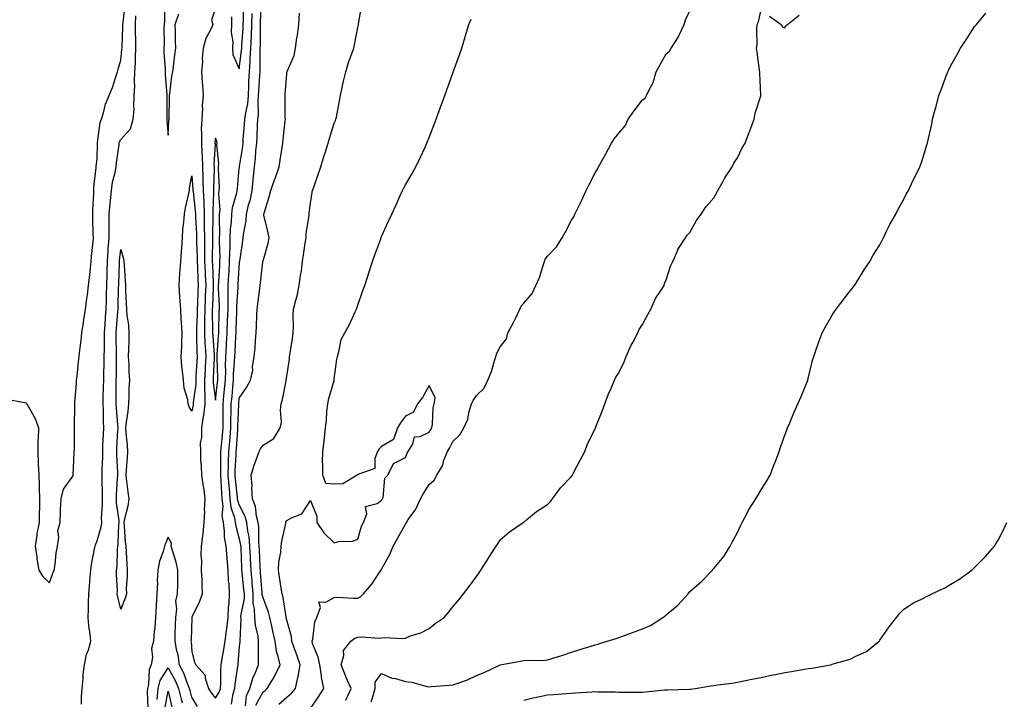
# Model space of a CAD drawing. Units: inches. Extents: x 870803 to 873443, y 7221338 to 7223978.
# Drawn here: x 872565 to 872981, y 7222267 to 7222554 of the extents above; entities that cross this region are included whole.
import ezdxf

# ---------------------------------------------------------------- set-up
doc = ezdxf.new("R2010")
doc.units = ezdxf.units.IN
doc.header["$MEASUREMENT"] = 0
doc.layers.add('Contour_87087221', color=7, linetype='Continuous', true_color=0x5ea19e)

msp = doc.modelspace()

# ---------------------------------------------------------------- linework, layer by layer
at = {"layer": 'Contour_87087221'}
for points in [[(872560.07, 7222393.95, 3325), (872567.44, 7222392.53, 3325), (872568.05, 7222392.45, 3325), (872568.32, 7222392.19, 3325), (872568.53, 7222391.92, 3325), (872569.02, 7222390.94, 3325), (872571.98, 7222385.85, 3325), (872573.4, 7222381.92, 3325), (872573.26, 7222377.13, 3325), (872573.17, 7222376.8, 3325), (872573.05, 7222371.92, 3325), (872573.29, 7222367.15, 3325), (872573.28, 7222366.69, 3325), (872573.48, 7222361.92, 3325), (872573.68, 7222357.55, 3325), (872573.66, 7222356.31, 3325), (872573.85, 7222351.92, 3325), (872573.74, 7222347.6, 3325), (872573.71, 7222346.26, 3325), (872573.61, 7222341.92, 3325), (872572.74, 7222337.23, 3325), (872572.67, 7222336.53, 3325), (872571.92, 7222331.92, 3325), (872572.62, 7222327.35, 3325), (872572.7, 7222326.57, 3325), (872573.47, 7222321.92, 3325), (872575.28, 7222319.15, 3325), (872578.05, 7222316.55, 3325), (872579.44, 7222320.53, 3325), (872579.95, 7222321.92, 3325), (872580.36, 7222324.22, 3325), (872580.85, 7222329.13, 3325), (872581.45, 7222331.92, 3325), (872581.95, 7222335.83, 3325), (872581.54, 7222338.44, 3325), (872582.45, 7222341.92, 3325), (872582.7, 7222346.57, 3325), (872582.68, 7222347.29, 3325), (872582.95, 7222351.92, 3325), (872583.97, 7222356, 3325), (872588.05, 7222361.61, 3325), (872588.07, 7222361.9, 3325), (872588.07, 7222361.94, 3325), (872588.46, 7222371.51, 3325), (872588.49, 7222371.92, 3325), (872588.51, 7222372.39, 3325), (872588.54, 7222381.43, 3325), (872588.57, 7222381.92, 3325), (872588.58, 7222382.45, 3325), (872588.67, 7222391.3, 3325), (872588.68, 7222391.92, 3325), (872588.74, 7222392.6, 3325), (872589.35, 7222400.61, 3325), (872589.47, 7222401.92, 3325), (872589.65, 7222403.52, 3325), (872590.21, 7222409.75, 3325), (872590.46, 7222411.92, 3325), (872590.8, 7222414.67, 3325), (872591.32, 7222418.66, 3325), (872591.72, 7222421.92, 3325), (872592.38, 7222426.26, 3325), (872592.53, 7222427.45, 3325), (872593.25, 7222431.92, 3325), (872593.8, 7222436.18, 3325), (872594, 7222437.88, 3325), (872594.51, 7222441.92, 3325), (872594.87, 7222445.1, 3325), (872595.33, 7222449.21, 3325), (872595.63, 7222451.92, 3325), (872595.76, 7222454.21, 3325), (872596.41, 7222460.28, 3325), (872596.51, 7222461.92, 3325), (872596.45, 7222463.52, 3325), (872596.33, 7222470.2, 3325), (872596.27, 7222471.92, 3325), (872596.25, 7222473.72, 3325), (872596.69, 7222480.57, 3325), (872596.68, 7222481.92, 3325), (872596.68, 7222483.29, 3325), (872597.74, 7222491.61, 3325), (872597.74, 7222491.92, 3325), (872597.74, 7222492.23, 3325), (872598.05, 7222495.26, 3325), (872598.2, 7222501.76, 3325), (872598.22, 7222501.92, 3325), (872598.28, 7222502.15, 3325), (872599.42, 7222510.55, 3325), (872599.93, 7222511.92, 3325), (872600.82, 7222514.69, 3325), (872601.62, 7222518.35, 3325), (872603.16, 7222521.92, 3325), (872604.57, 7222525.4, 3325), (872605.94, 7222529.81, 3325), (872606.69, 7222531.92, 3325), (872606.96, 7222533.01, 3325), (872608.05, 7222536.84, 3325), (872608.57, 7222541.41, 3325), (872608.59, 7222541.92, 3325), (872608.59, 7222542.47, 3325), (872609, 7222550.98, 3325), (872609, 7222551.92, 3325), (872609.03, 7222552.9, 3325), (872609.9, 7222560.06, 3325)], [(872626.55, 7222560.42, 3324), (872626.47, 7222553.5, 3324), (872626.36, 7222551.92, 3324), (872626.27, 7222550.14, 3324), (872626.3, 7222543.68, 3324), (872626.2, 7222541.92, 3324), (872626.26, 7222540.12, 3324), (872626.79, 7222533.19, 3324), (872626.84, 7222531.92, 3324), (872626.82, 7222530.69, 3324), (872627.55, 7222522.43, 3324), (872627.54, 7222521.92, 3324), (872627.44, 7222521.31, 3324), (872627.56, 7222512.41, 3324), (872627.44, 7222511.92, 3324), (872627.43, 7222511.3, 3324), (872628.05, 7222505.22, 3324), (872628.38, 7222511.59, 3324), (872628.42, 7222511.92, 3324), (872628.46, 7222512.33, 3324), (872628.57, 7222521.41, 3324), (872628.62, 7222521.92, 3324), (872628.75, 7222522.62, 3324), (872629.65, 7222530.32, 3324), (872629.97, 7222531.92, 3324), (872630.26, 7222534.13, 3324), (872630.89, 7222539.09, 3324), (872631.27, 7222541.92, 3324), (872631.14, 7222545.01, 3324), (872631.17, 7222548.8, 3324), (872631.05, 7222551.92, 3324), (872632.51, 7222556.37, 3324)], [(872667.22, 7222561.1, 3323), (872666.89, 7222553.07, 3323), (872666.86, 7222551.92, 3323), (872666.82, 7222550.69, 3323), (872666.8, 7222543.17, 3323), (872666.76, 7222541.92, 3323), (872666.68, 7222540.55, 3323), (872666.76, 7222533.21, 3323), (872666.68, 7222531.92, 3323), (872666.61, 7222530.47, 3323), (872666.12, 7222523.85, 3323), (872666.03, 7222521.92, 3323), (872665.83, 7222519.71, 3323), (872665.96, 7222514.01, 3323), (872665.71, 7222511.92, 3323), (872665.57, 7222509.44, 3323), (872665.43, 7222504.54, 3323), (872665.26, 7222501.92, 3323), (872664.93, 7222498.8, 3323), (872664.71, 7222495.26, 3323), (872664.32, 7222491.92, 3323), (872663.9, 7222487.76, 3323), (872663.71, 7222486.26, 3323), (872663.3, 7222481.92, 3323), (872662.42, 7222477.55, 3323), (872661.81, 7222475.69, 3323), (872660.89, 7222471.92, 3323), (872660.78, 7222469.19, 3323), (872659.62, 7222463.5, 3323), (872659.54, 7222461.92, 3323), (872659.34, 7222460.63, 3323), (872658.09, 7222451.96, 3323), (872658.05, 7222451.71, 3323), (872657.47, 7222442.49, 3323), (872657.44, 7222441.92, 3323), (872657.44, 7222441.31, 3323), (872656.93, 7222433.03, 3323), (872656.92, 7222431.92, 3323), (872656.88, 7222430.75, 3323), (872656.61, 7222423.37, 3323), (872656.56, 7222421.92, 3323), (872656.46, 7222420.34, 3323), (872656.12, 7222413.85, 3323), (872655.99, 7222411.92, 3323), (872655.94, 7222409.81, 3323), (872655.52, 7222404.46, 3323), (872655.46, 7222401.92, 3323), (872655.18, 7222399.05, 3323), (872654.84, 7222395.14, 3323), (872654.51, 7222391.92, 3323), (872654.5, 7222388.37, 3323), (872654.39, 7222385.57, 3323), (872654.38, 7222381.92, 3323), (872654.03, 7222377.9, 3323), (872653.91, 7222376.06, 3323), (872653.53, 7222371.92, 3323), (872653.42, 7222367.29, 3323), (872653.37, 7222366.59, 3323), (872653.27, 7222361.92, 3323), (872653.6, 7222357.47, 3323), (872653.74, 7222356.22, 3323), (872654.09, 7222351.92, 3323), (872654.48, 7222348.35, 3323), (872656.02, 7222343.95, 3323), (872656.36, 7222341.92, 3323), (872656.56, 7222340.44, 3323), (872658.05, 7222335.01, 3323), (872658.58, 7222332.45, 3323), (872658.64, 7222331.92, 3323), (872658.66, 7222331.31, 3323), (872658.98, 7222322.84, 3323), (872659.02, 7222321.92, 3323), (872659.12, 7222320.85, 3323), (872659.88, 7222313.76, 3323), (872660.05, 7222311.92, 3323), (872660.08, 7222309.89, 3323), (872658.59, 7222302.47, 3323), (872658.61, 7222301.92, 3323), (872658.66, 7222301.31, 3323), (872658.25, 7222292.12, 3323), (872658.28, 7222291.92, 3323), (872658.27, 7222291.71, 3323), (872658.05, 7222289.63, 3323), (872657.47, 7222282.51, 3323), (872657.38, 7222281.92, 3323), (872657.32, 7222281.18, 3323), (872656.17, 7222273.8, 3323), (872656.04, 7222271.92, 3323), (872655.13, 7222269.01, 3323), (872654.62, 7222265.36, 3323)], [(872654.78, 7222555.18, 3325), (872654.75, 7222551.92, 3325), (872654.66, 7222548.54, 3325), (872655.31, 7222544.65, 3325), (872655.2, 7222541.92, 3325), (872655.36, 7222539.22, 3325), (872658.05, 7222533.15, 3325), (872659.04, 7222540.92, 3325), (872659.09, 7222541.92, 3325), (872659.13, 7222542.99, 3325), (872659.67, 7222550.3, 3325), (872659.73, 7222551.92, 3325), (872659.77, 7222553.64, 3325), (872659.86, 7222560.1, 3325)], [(872664.98, 7222264.99, 3321), (872668.05, 7222270.51, 3321), (872668.9, 7222271.06, 3321), (872669.85, 7222271.92, 3321), (872672.53, 7222276.39, 3321), (872672.94, 7222277.04, 3321), (872675.23, 7222281.92, 3321), (872674.48, 7222285.49, 3321), (872673.76, 7222287.62, 3321), (872673.11, 7222291.92, 3321), (872672.23, 7222296.1, 3321), (872671.72, 7222298.25, 3321), (872670.91, 7222301.92, 3321), (872670.36, 7222304.22, 3321), (872668.05, 7222310.16, 3321), (872667.72, 7222311.59, 3321), (872667.71, 7222311.92, 3321), (872667.68, 7222312.29, 3321), (872667.03, 7222320.9, 3321), (872666.94, 7222321.92, 3321), (872666.89, 7222323.07, 3321), (872666.53, 7222330.4, 3321), (872666.46, 7222331.92, 3321), (872666.28, 7222333.68, 3321), (872666.22, 7222340.08, 3321), (872666, 7222341.92, 3321), (872665.3, 7222344.67, 3321), (872664.88, 7222348.76, 3321), (872663.65, 7222351.92, 3321), (872663.36, 7222356.61, 3321), (872663.5, 7222357.37, 3321), (872663.02, 7222361.92, 3321), (872664.19, 7222365.77, 3321), (872665.62, 7222369.5, 3321), (872666.45, 7222371.92, 3321), (872666.94, 7222373.03, 3321), (872668.05, 7222374.62, 3321), (872672.66, 7222377.31, 3321), (872675.31, 7222381.92, 3321), (872675.79, 7222384.19, 3321), (872675.41, 7222389.28, 3321), (872675.76, 7222391.92, 3321), (872676.23, 7222393.74, 3321), (872677.76, 7222401.63, 3321), (872677.83, 7222401.92, 3321), (872677.84, 7222402.13, 3321), (872678.05, 7222403.64, 3321), (872679.16, 7222410.81, 3321), (872679.28, 7222411.92, 3321), (872679.46, 7222413.33, 3321), (872680.46, 7222419.52, 3321), (872680.73, 7222421.92, 3321), (872680.89, 7222424.75, 3321), (872680.69, 7222429.28, 3321), (872680.86, 7222431.92, 3321), (872681.82, 7222435.69, 3321), (872682.41, 7222437.56, 3321), (872683.35, 7222441.92, 3321), (872683.91, 7222446.06, 3321), (872684.2, 7222448.07, 3321), (872684.74, 7222451.92, 3321), (872685.15, 7222454.81, 3321), (872685.86, 7222459.73, 3321), (872686.18, 7222461.92, 3321), (872686.19, 7222463.78, 3321), (872687.45, 7222471.31, 3321), (872687.45, 7222471.92, 3321), (872687.55, 7222472.41, 3321), (872688.05, 7222476.61, 3321), (872688.79, 7222481.18, 3321), (872688.94, 7222481.92, 3321), (872689.4, 7222483.27, 3321), (872691.31, 7222488.66, 3321), (872692.37, 7222491.92, 3321), (872693.74, 7222496.24, 3321), (872694.38, 7222498.25, 3321), (872695.55, 7222501.92, 3321), (872696.08, 7222503.89, 3321), (872698.05, 7222510.34, 3321), (872698.56, 7222511.41, 3321), (872698.79, 7222511.92, 3321), (872698.97, 7222512.84, 3321), (872700.28, 7222519.69, 3321), (872700.71, 7222521.92, 3321), (872701.48, 7222525.34, 3321), (872702, 7222527.97, 3321), (872702.94, 7222531.92, 3321), (872704.14, 7222535.83, 3321), (872705.42, 7222539.28, 3321), (872706.3, 7222541.92, 3321), (872706.61, 7222543.37, 3321), (872708.05, 7222550.59, 3321), (872708.27, 7222551.71, 3321), (872708.31, 7222551.92, 3321), (872708.37, 7222552.23, 3321), (872709.75, 7222560.22, 3321)], [(872591.55, 7222265.42, 3324), (872591.57, 7222268.4, 3324), (872591.78, 7222271.92, 3324), (872592.2, 7222276.06, 3324), (872592.26, 7222277.7, 3324), (872592.74, 7222281.92, 3324), (872593.62, 7222286.35, 3324), (872594.41, 7222288.27, 3324), (872595.44, 7222291.92, 3324), (872595.17, 7222294.79, 3324), (872594.62, 7222298.48, 3324), (872594.34, 7222301.92, 3324), (872594.49, 7222305.49, 3324), (872594.42, 7222308.29, 3324), (872594.55, 7222311.92, 3324), (872594.82, 7222315.14, 3324), (872595.14, 7222319.01, 3324), (872595.38, 7222321.92, 3324), (872595.68, 7222324.28, 3324), (872597.06, 7222330.92, 3324), (872597.21, 7222331.92, 3324), (872597.36, 7222332.6, 3324), (872598.05, 7222334.17, 3324), (872599.81, 7222340.16, 3324), (872600.07, 7222341.92, 3324), (872599.99, 7222343.85, 3324), (872600.39, 7222349.58, 3324), (872600.31, 7222351.92, 3324), (872600.35, 7222354.22, 3324), (872600.19, 7222359.77, 3324), (872600.23, 7222361.92, 3324), (872600.22, 7222364.09, 3324), (872600.46, 7222369.52, 3324), (872600.45, 7222371.92, 3324), (872600.56, 7222374.44, 3324), (872600.74, 7222379.22, 3324), (872600.86, 7222381.92, 3324), (872600.74, 7222384.62, 3324), (872600.78, 7222389.19, 3324), (872600.66, 7222391.92, 3324), (872600.7, 7222394.58, 3324), (872600.84, 7222399.13, 3324), (872600.87, 7222401.92, 3324), (872600.93, 7222404.79, 3324), (872601.08, 7222408.89, 3324), (872601.13, 7222411.92, 3324), (872601.15, 7222415.01, 3324), (872601.26, 7222418.72, 3324), (872601.27, 7222421.92, 3324), (872601.5, 7222425.38, 3324), (872601.64, 7222428.33, 3324), (872601.89, 7222431.92, 3324), (872602, 7222435.87, 3324), (872602.06, 7222437.92, 3324), (872602.17, 7222441.92, 3324), (872602.29, 7222446.16, 3324), (872602.33, 7222447.64, 3324), (872602.46, 7222451.92, 3324), (872602.78, 7222456.65, 3324), (872602.8, 7222457.17, 3324), (872603.15, 7222461.92, 3324), (872603.18, 7222466.78, 3324), (872603.18, 7222467.06, 3324), (872603.21, 7222471.92, 3324), (872603.55, 7222476.41, 3324), (872603.73, 7222477.6, 3324), (872604.11, 7222481.92, 3324), (872604.57, 7222485.4, 3324), (872605.66, 7222489.54, 3324), (872606.06, 7222491.92, 3324), (872606.21, 7222493.76, 3324), (872607.34, 7222501.22, 3324), (872607.41, 7222501.92, 3324), (872607.54, 7222502.43, 3324), (872608.05, 7222503.48, 3324), (872612.14, 7222507.84, 3324), (872613.31, 7222511.92, 3324), (872613.74, 7222516.22, 3324), (872613.51, 7222517.39, 3324), (872613.78, 7222521.92, 3324), (872613.97, 7222526, 3324), (872613.89, 7222527.76, 3324), (872614.06, 7222531.92, 3324), (872614.27, 7222535.69, 3324), (872614.26, 7222538.13, 3324), (872614.46, 7222541.92, 3324), (872614.46, 7222545.51, 3324), (872614.33, 7222548.19, 3324), (872614.32, 7222551.92, 3324), (872614.45, 7222555.51, 3324)], [(872648.05, 7222558.83, 3324), (872646.3, 7222553.68, 3324), (872646.9, 7222551.92, 3324), (872646.07, 7222549.93, 3324), (872643.9, 7222546.06, 3324), (872642.84, 7222541.92, 3324), (872642.36, 7222537.6, 3324), (872642.46, 7222536.33, 3324), (872642.11, 7222531.92, 3324), (872642.44, 7222527.53, 3324), (872642.58, 7222526.45, 3324), (872642.88, 7222521.92, 3324), (872642.41, 7222517.56, 3324), (872642.52, 7222516.39, 3324), (872642.19, 7222511.92, 3324), (872642.03, 7222507.94, 3324), (872642.17, 7222506.04, 3324), (872642.04, 7222501.92, 3324), (872642.22, 7222497.76, 3324), (872642.4, 7222496.28, 3324), (872642.56, 7222491.92, 3324), (872642.68, 7222487.29, 3324), (872642.73, 7222486.61, 3324), (872642.84, 7222481.92, 3324), (872643.03, 7222476.94, 3324), (872643.04, 7222476.9, 3324), (872643.2, 7222471.92, 3324), (872643.3, 7222467.17, 3324), (872643.29, 7222466.69, 3324), (872643.38, 7222461.92, 3324), (872643.42, 7222457.29, 3324), (872643.4, 7222456.57, 3324), (872643.44, 7222451.92, 3324), (872643.64, 7222447.51, 3324), (872643.69, 7222446.28, 3324), (872643.89, 7222441.92, 3324), (872643.72, 7222437.58, 3324), (872643.66, 7222436.31, 3324), (872643.49, 7222431.92, 3324), (872643.42, 7222427.29, 3324), (872643.44, 7222426.53, 3324), (872643.36, 7222421.92, 3324), (872643.57, 7222417.45, 3324), (872643.65, 7222416.31, 3324), (872643.87, 7222411.92, 3324), (872643.64, 7222407.51, 3324), (872643.59, 7222406.37, 3324), (872643.34, 7222401.92, 3324), (872643.35, 7222397.23, 3324), (872643.45, 7222396.51, 3324), (872643.46, 7222391.92, 3324), (872642.89, 7222387.08, 3324), (872642.81, 7222386.69, 3324), (872642.15, 7222381.92, 3324), (872642.17, 7222377.8, 3324), (872641.61, 7222375.47, 3324), (872641.64, 7222371.92, 3324), (872641.73, 7222368.23, 3324), (872641.96, 7222365.83, 3324), (872642.04, 7222361.92, 3324), (872642.82, 7222357.15, 3324), (872642.94, 7222356.8, 3324), (872643.46, 7222351.92, 3324), (872643.28, 7222347.15, 3324), (872643.36, 7222346.61, 3324), (872643.11, 7222341.92, 3324), (872642.65, 7222337.33, 3324), (872642.46, 7222336.33, 3324), (872641.93, 7222331.92, 3324), (872641.85, 7222328.11, 3324), (872642.04, 7222325.9, 3324), (872641.97, 7222321.92, 3324), (872642.19, 7222317.78, 3324), (872642.2, 7222316.06, 3324), (872642.44, 7222311.92, 3324), (872641.27, 7222308.7, 3324), (872638.05, 7222302.02, 3324), (872638.02, 7222301.96, 3324), (872638.02, 7222301.92, 3324), (872638.01, 7222301.88, 3324), (872637.69, 7222292.29, 3324), (872637.68, 7222291.92, 3324), (872637.74, 7222291.61, 3324), (872638.05, 7222287.43, 3324), (872639.16, 7222283.03, 3324), (872639.76, 7222281.92, 3324), (872643.67, 7222277.55, 3324), (872643.66, 7222276.31, 3324), (872645.05, 7222271.92, 3324), (872646.22, 7222270.08, 3324), (872648.05, 7222267.94, 3324), (872649.59, 7222270.38, 3324), (872650.07, 7222271.92, 3324), (872650.22, 7222274.09, 3324), (872650.19, 7222279.77, 3324), (872650.37, 7222281.92, 3324), (872650.79, 7222284.65, 3324), (872651.56, 7222288.42, 3324), (872652.03, 7222291.92, 3324), (872652.71, 7222296.59, 3324), (872652.84, 7222297.13, 3324), (872653.42, 7222301.92, 3324), (872653.5, 7222306.47, 3324), (872653.84, 7222307.72, 3324), (872653.97, 7222311.92, 3324), (872653.72, 7222316.26, 3324), (872653.5, 7222317.37, 3324), (872653.31, 7222321.92, 3324), (872652.93, 7222326.8, 3324), (872652.9, 7222327.08, 3324), (872652.51, 7222331.92, 3324), (872651.87, 7222335.73, 3324), (872651.82, 7222338.15, 3324), (872651.33, 7222341.92, 3324), (872650.85, 7222344.73, 3324), (872651.2, 7222348.78, 3324), (872650.85, 7222351.92, 3324), (872650.64, 7222354.52, 3324), (872650.44, 7222359.54, 3324), (872650.26, 7222361.92, 3324), (872650.31, 7222364.19, 3324), (872650.22, 7222369.75, 3324), (872650.27, 7222371.92, 3324), (872650.49, 7222374.36, 3324), (872651.02, 7222378.95, 3324), (872651.28, 7222381.92, 3324), (872651.29, 7222385.16, 3324), (872651.18, 7222388.8, 3324), (872651.19, 7222391.92, 3324), (872651.54, 7222395.42, 3324), (872651.84, 7222398.13, 3324), (872652.21, 7222401.92, 3324), (872652.3, 7222406.16, 3324), (872652.24, 7222407.74, 3324), (872652.34, 7222411.92, 3324), (872652.63, 7222416.49, 3324), (872652.69, 7222417.29, 3324), (872652.98, 7222421.92, 3324), (872653.13, 7222426.84, 3324), (872653.14, 7222427.02, 3324), (872653.3, 7222431.92, 3324), (872653.32, 7222436.65, 3324), (872653.36, 7222437.23, 3324), (872653.38, 7222441.92, 3324), (872653.64, 7222446.33, 3324), (872653.72, 7222447.58, 3324), (872653.98, 7222451.92, 3324), (872654.04, 7222455.92, 3324), (872654.17, 7222458.03, 3324), (872654.24, 7222461.92, 3324), (872654.39, 7222465.59, 3324), (872654.74, 7222468.6, 3324), (872654.89, 7222471.92, 3324), (872655.18, 7222474.79, 3324), (872657.07, 7222480.94, 3324), (872657.21, 7222481.92, 3324), (872657.23, 7222482.74, 3324), (872658.05, 7222491.18, 3324), (872658.1, 7222491.86, 3324), (872658.1, 7222491.92, 3324), (872658.11, 7222491.98, 3324), (872659.47, 7222500.49, 3324), (872659.62, 7222501.92, 3324), (872659.72, 7222503.6, 3324), (872660.29, 7222509.67, 3324), (872660.42, 7222511.92, 3324), (872660.73, 7222514.6, 3324), (872661.58, 7222518.38, 3324), (872661.9, 7222521.92, 3324), (872662.07, 7222525.94, 3324), (872662.1, 7222527.88, 3324), (872662.28, 7222531.92, 3324), (872662.56, 7222536.43, 3324), (872662.67, 7222537.29, 3324), (872662.92, 7222541.92, 3324), (872663.12, 7222546.86, 3324), (872663.12, 7222546.98, 3324), (872663.3, 7222551.92, 3324), (872663.42, 7222556.55, 3324)], [(872660.72, 7222264.6, 3322), (872661.13, 7222268.83, 3322), (872662.44, 7222271.92, 3322), (872663.7, 7222276.28, 3322), (872664.87, 7222278.74, 3322), (872666.1, 7222281.92, 3322), (872666.19, 7222283.78, 3322), (872666.11, 7222289.97, 3322), (872666.19, 7222291.92, 3322), (872665.95, 7222294.01, 3322), (872664.83, 7222298.7, 3322), (872664.56, 7222301.92, 3322), (872664.48, 7222305.49, 3322), (872663.94, 7222307.8, 3322), (872663.88, 7222311.92, 3322), (872663.47, 7222316.51, 3322), (872663.41, 7222317.27, 3322), (872662.98, 7222321.92, 3322), (872662.77, 7222326.65, 3322), (872662.75, 7222327.21, 3322), (872662.55, 7222331.92, 3322), (872662.14, 7222336, 3322), (872661.66, 7222338.31, 3322), (872661.23, 7222341.92, 3322), (872660.58, 7222344.46, 3322), (872658.05, 7222349.4, 3322), (872657.4, 7222351.28, 3322), (872657.33, 7222351.92, 3322), (872657.26, 7222352.7, 3322), (872656.4, 7222360.28, 3322), (872656.28, 7222361.92, 3322), (872656.32, 7222363.66, 3322), (872656.76, 7222370.63, 3322), (872656.79, 7222371.92, 3322), (872656.89, 7222373.07, 3322), (872657.42, 7222381.3, 3322), (872657.48, 7222381.92, 3322), (872657.48, 7222382.49, 3322), (872657.84, 7222391.71, 3322), (872657.84, 7222391.92, 3322), (872657.86, 7222392.12, 3322), (872658.05, 7222394.3, 3322), (872661.05, 7222398.91, 3322), (872662.74, 7222401.92, 3322), (872663.73, 7222406.24, 3322), (872663.66, 7222407.53, 3322), (872664.29, 7222411.92, 3322), (872664.71, 7222415.26, 3322), (872664.82, 7222418.7, 3322), (872665.16, 7222421.92, 3322), (872665.35, 7222424.62, 3322), (872665.4, 7222429.26, 3322), (872665.57, 7222431.92, 3322), (872665.89, 7222434.07, 3322), (872666.71, 7222440.57, 3322), (872666.9, 7222441.92, 3322), (872667.04, 7222442.94, 3322), (872667.98, 7222451.86, 3322), (872667.99, 7222451.92, 3322), (872668, 7222451.98, 3322), (872668.05, 7222452.29, 3322), (872670.2, 7222459.77, 3322), (872670.69, 7222461.92, 3322), (872670.25, 7222464.11, 3322), (872668.43, 7222471.53, 3322), (872668.35, 7222471.92, 3322), (872668.47, 7222472.35, 3322), (872670.68, 7222479.28, 3322), (872671.39, 7222481.92, 3322), (872673.09, 7222486.88, 3322), (872673.14, 7222487, 3322), (872674.79, 7222491.92, 3322), (872675.27, 7222494.69, 3322), (872676.14, 7222500.01, 3322), (872676.46, 7222501.92, 3322), (872676.6, 7222503.37, 3322), (872677.4, 7222511.28, 3322), (872677.47, 7222511.92, 3322), (872677.44, 7222512.53, 3322), (872677.36, 7222521.24, 3322), (872677.33, 7222521.92, 3322), (872677.45, 7222522.53, 3322), (872678.05, 7222530.92, 3322), (872678.15, 7222531.82, 3322), (872678.17, 7222531.92, 3322), (872678.22, 7222532.1, 3322), (872681.11, 7222538.87, 3322), (872681.75, 7222541.92, 3322), (872682.34, 7222546.22, 3322), (872682.61, 7222547.37, 3322), (872683.1, 7222551.92, 3322), (872683.36, 7222556.61, 3322)], [(872688.05, 7222263.52, 3319), (872691.48, 7222268.48, 3319), (872693.75, 7222271.92, 3319), (872692.71, 7222276.59, 3319), (872692.71, 7222277.27, 3319), (872691.97, 7222281.92, 3319), (872691.35, 7222285.22, 3319), (872688.96, 7222291, 3319), (872688.71, 7222291.92, 3319), (872688.98, 7222292.84, 3319), (872689.94, 7222300.03, 3319), (872690.79, 7222301.92, 3319), (872692.26, 7222306.14, 3319), (872691.52, 7222308.44, 3319), (872694.47, 7222308.33, 3319), (872698.05, 7222310.4, 3319), (872699.45, 7222310.51, 3319), (872706.13, 7222310.01, 3319), (872708.05, 7222310.12, 3319), (872709.24, 7222310.73, 3319), (872710.46, 7222311.92, 3319), (872713.98, 7222315.98, 3319), (872717.3, 7222321.18, 3319), (872717.81, 7222321.92, 3319), (872717.9, 7222322.08, 3319), (872718.05, 7222322.33, 3319), (872721.54, 7222328.42, 3319), (872722.98, 7222331.92, 3319), (872724.71, 7222335.26, 3319), (872728.05, 7222341.31, 3319), (872728.35, 7222341.63, 3319), (872728.5, 7222341.92, 3319), (872729.31, 7222343.19, 3319), (872732.41, 7222347.56, 3319), (872734.38, 7222351.92, 3319), (872735.76, 7222354.21, 3319), (872738.05, 7222357.94, 3319), (872740.15, 7222359.81, 3319), (872741.33, 7222361.92, 3319), (872743.8, 7222366.18, 3319), (872744.35, 7222368.21, 3319), (872745.78, 7222371.92, 3319), (872746.66, 7222373.31, 3319), (872748.05, 7222376.16, 3319), (872751.09, 7222378.87, 3319), (872752.71, 7222381.92, 3319), (872754.4, 7222385.57, 3319), (872754.95, 7222388.81, 3319), (872755.9, 7222391.92, 3319), (872756.64, 7222393.33, 3319), (872758.05, 7222395.44, 3319), (872761.32, 7222398.64, 3319), (872762.81, 7222401.92, 3319), (872764.42, 7222405.55, 3319), (872765.31, 7222409.19, 3319), (872766.23, 7222411.92, 3319), (872766.67, 7222413.29, 3319), (872768.05, 7222416, 3319), (872770.64, 7222419.32, 3319), (872771.33, 7222421.92, 3319), (872773.7, 7222426.28, 3319), (872774.71, 7222428.58, 3319), (872776.3, 7222431.92, 3319), (872776.88, 7222433.09, 3319), (872778.05, 7222434.48, 3319), (872781.5, 7222438.48, 3319), (872783.1, 7222441.92, 3319), (872784.66, 7222445.3, 3319), (872786, 7222449.87, 3319), (872786.75, 7222451.92, 3319), (872787.04, 7222452.94, 3319), (872788.05, 7222454.21, 3319), (872791.81, 7222458.15, 3319), (872794.17, 7222461.92, 3319), (872795.55, 7222464.42, 3319), (872798.05, 7222469.38, 3319), (872799.1, 7222470.87, 3319), (872799.46, 7222471.92, 3319), (872800.89, 7222474.75, 3319), (872802.39, 7222477.58, 3319), (872804.31, 7222481.92, 3319), (872805.54, 7222484.44, 3319), (872808.05, 7222489.38, 3319), (872809.12, 7222490.85, 3319), (872809.49, 7222491.92, 3319), (872811.29, 7222495.16, 3319), (872812.57, 7222497.41, 3319), (872814.92, 7222501.92, 3319), (872816.17, 7222503.8, 3319), (872818.05, 7222506.12, 3319), (872820.78, 7222509.19, 3319), (872821.95, 7222511.92, 3319), (872824.51, 7222515.46, 3319), (872828.05, 7222520.1, 3319), (872829.15, 7222520.83, 3319), (872829.74, 7222521.92, 3319), (872831.08, 7222524.95, 3319), (872832.48, 7222527.49, 3319), (872833.79, 7222531.92, 3319), (872835.28, 7222534.69, 3319), (872838.05, 7222539.46, 3319), (872839.37, 7222540.59, 3319), (872840.06, 7222541.92, 3319), (872843.26, 7222546.71, 3319), (872843.5, 7222547.37, 3319), (872845.63, 7222551.92, 3319), (872846.16, 7222553.81, 3319), (872848.05, 7222557.6, 3319)], [(872702.91, 7222267.06, 3318), (872705.2, 7222271.92, 3318), (872702.99, 7222276.86, 3318), (872702.92, 7222277.06, 3318), (872700.93, 7222281.92, 3318), (872702.07, 7222285.94, 3318), (872701.95, 7222288.01, 3318), (872705.08, 7222291.92, 3318), (872706.82, 7222293.15, 3318), (872708.05, 7222293.62, 3318), (872709.92, 7222293.8, 3318), (872716.82, 7222293.15, 3318), (872718.05, 7222293.33, 3318), (872719.61, 7222293.48, 3318), (872726.9, 7222293.07, 3318), (872728.05, 7222293.23, 3318), (872730.23, 7222294.11, 3318), (872734.59, 7222295.38, 3318), (872738.05, 7222297.33, 3318), (872740.59, 7222299.38, 3318), (872744.42, 7222301.92, 3318), (872746.06, 7222303.91, 3318), (872748.05, 7222306.35, 3318), (872750.55, 7222309.42, 3318), (872752.59, 7222311.92, 3318), (872754.99, 7222314.97, 3318), (872758.05, 7222319.15, 3318), (872759.2, 7222320.77, 3318), (872759.95, 7222321.92, 3318), (872763.1, 7222326.88, 3318), (872763.26, 7222327.13, 3318), (872766.3, 7222331.92, 3318), (872766.98, 7222332.99, 3318), (872768.05, 7222334.67, 3318), (872771.98, 7222337.99, 3318), (872777.7, 7222341.92, 3318), (872777.9, 7222342.08, 3318), (872778.05, 7222342.15, 3318), (872779.3, 7222343.17, 3318), (872783.39, 7222346.59, 3318), (872788.05, 7222349.48, 3318), (872789.19, 7222350.79, 3318), (872790.14, 7222351.92, 3318), (872793.46, 7222356.51, 3318), (872798.05, 7222361.33, 3318), (872798.51, 7222361.92, 3318), (872799, 7222362.86, 3318), (872801.76, 7222368.21, 3318), (872803.66, 7222371.92, 3318), (872804.9, 7222375.06, 3318), (872808.05, 7222381.41, 3318), (872808.21, 7222381.76, 3318), (872808.26, 7222381.92, 3318), (872808.39, 7222382.25, 3318), (872811.01, 7222388.95, 3318), (872812.17, 7222391.92, 3318), (872813.73, 7222396.24, 3318), (872814.92, 7222398.8, 3318), (872816.24, 7222401.92, 3318), (872816.78, 7222403.19, 3318), (872818.05, 7222405.05, 3318), (872820.3, 7222409.67, 3318), (872821.22, 7222411.92, 3318), (872823.3, 7222416.67, 3318), (872823.9, 7222417.78, 3318), (872826.01, 7222421.92, 3318), (872826.64, 7222423.33, 3318), (872828.05, 7222425.44, 3318), (872830.35, 7222429.62, 3318), (872831.49, 7222431.92, 3318), (872833.55, 7222436.43, 3318), (872835.59, 7222439.46, 3318), (872837.11, 7222441.92, 3318), (872837.31, 7222442.66, 3318), (872838.05, 7222444.26, 3318), (872839.91, 7222450.06, 3318), (872840.81, 7222451.92, 3318), (872842.93, 7222456.8, 3318), (872842.99, 7222456.98, 3318), (872846.24, 7222461.92, 3318), (872846.9, 7222463.07, 3318), (872848.05, 7222464.17, 3318), (872850.76, 7222469.21, 3318), (872852.71, 7222471.92, 3318), (872854.85, 7222475.12, 3318), (872858.05, 7222478.85, 3318), (872859.22, 7222480.75, 3318), (872859.84, 7222481.92, 3318), (872862.04, 7222485.9, 3318), (872862.72, 7222487.25, 3318), (872865.85, 7222491.92, 3318), (872866.53, 7222493.44, 3318), (872868.05, 7222495.71, 3318), (872870.09, 7222499.87, 3318), (872871.31, 7222501.92, 3318), (872873.14, 7222506.82, 3318), (872873.27, 7222507.13, 3318), (872875.16, 7222511.92, 3318), (872875.51, 7222514.46, 3318), (872877.91, 7222521.78, 3318), (872877.94, 7222521.92, 3318), (872877.92, 7222522.06, 3318), (872877.53, 7222531.41, 3318), (872877.46, 7222531.92, 3318), (872877.37, 7222532.6, 3318), (872876.38, 7222540.26, 3318), (872876.17, 7222541.92, 3318), (872876.45, 7222543.52, 3318), (872876.23, 7222550.1, 3318), (872876.44, 7222551.92, 3318), (872876.97, 7222552.99, 3318), (872878.05, 7222558.19, 3318)], [(872713.63, 7222266.33, 3317), (872714.16, 7222268.03, 3317), (872715.36, 7222271.92, 3317), (872715.34, 7222274.63, 3317), (872718.05, 7222278.29, 3317), (872722.42, 7222276.3, 3317), (872723.85, 7222276.12, 3317), (872728.05, 7222274.93, 3317), (872730.83, 7222274.69, 3317), (872737.17, 7222272.8, 3317), (872738.05, 7222272.68, 3317), (872738.91, 7222272.78, 3317), (872746.66, 7222273.31, 3317), (872748.05, 7222273.46, 3317), (872750.56, 7222274.42, 3317), (872754.32, 7222275.65, 3317), (872758.05, 7222277.41, 3317), (872761.31, 7222278.66, 3317), (872768.02, 7222281.92, 3317), (872768.05, 7222281.94, 3317), (872768.07, 7222281.94, 3317), (872776.5, 7222283.46, 3317), (872778.05, 7222283.72, 3317), (872780.07, 7222283.93, 3317), (872786.15, 7222283.81, 3317), (872788.05, 7222284.09, 3317), (872791.22, 7222285.08, 3317), (872794.04, 7222285.92, 3317), (872798.05, 7222287.29, 3317), (872801.59, 7222288.38, 3317), (872805.81, 7222289.67, 3317), (872808.05, 7222290.38, 3317), (872809.24, 7222290.73, 3317), (872813.1, 7222291.92, 3317), (872816.9, 7222293.07, 3317), (872818.05, 7222293.44, 3317), (872820.45, 7222294.32, 3317), (872824.3, 7222295.67, 3317), (872828.05, 7222297.15, 3317), (872831.47, 7222298.5, 3317), (872836.61, 7222301.92, 3317), (872837.47, 7222302.51, 3317), (872838.05, 7222302.96, 3317), (872842.89, 7222307.08, 3317), (872847.28, 7222311.92, 3317), (872847.62, 7222312.35, 3317), (872848.05, 7222312.8, 3317), (872852.94, 7222317.04, 3317), (872857.5, 7222321.92, 3317), (872857.74, 7222322.23, 3317), (872858.05, 7222322.55, 3317), (872862.3, 7222327.66, 3317), (872865.06, 7222331.92, 3317), (872865.99, 7222333.97, 3317), (872868.05, 7222337.74, 3317), (872869.4, 7222340.57, 3317), (872870.12, 7222341.92, 3317), (872872.3, 7222346.18, 3317), (872872.77, 7222347.19, 3317), (872875.82, 7222351.92, 3317), (872876.6, 7222353.37, 3317), (872878.05, 7222355.75, 3317), (872880.45, 7222359.52, 3317), (872881.91, 7222361.92, 3317), (872883.59, 7222366.37, 3317), (872884.2, 7222368.07, 3317), (872885.61, 7222371.92, 3317), (872886.21, 7222373.76, 3317), (872888.05, 7222378.74, 3317), (872888.9, 7222381.08, 3317), (872889.22, 7222381.92, 3317), (872890.11, 7222383.97, 3317), (872891.83, 7222388.13, 3317), (872893.59, 7222391.92, 3317), (872894.89, 7222395.08, 3317), (872897.44, 7222401.31, 3317), (872897.69, 7222401.92, 3317), (872897.78, 7222402.19, 3317), (872898.05, 7222403.23, 3317), (872899.78, 7222410.18, 3317), (872900.23, 7222411.92, 3317), (872901.38, 7222415.26, 3317), (872902.22, 7222417.76, 3317), (872903.75, 7222421.92, 3317), (872905.28, 7222424.69, 3317), (872908.05, 7222429.4, 3317), (872909.04, 7222430.92, 3317), (872909.71, 7222431.92, 3317), (872913.3, 7222436.67, 3317), (872915.19, 7222439.07, 3317), (872917.44, 7222441.92, 3317), (872917.69, 7222442.27, 3317), (872918.05, 7222442.76, 3317), (872921.57, 7222448.4, 3317), (872923.87, 7222451.92, 3317), (872925.33, 7222454.63, 3317), (872928.05, 7222459.01, 3317), (872929.04, 7222460.92, 3317), (872929.59, 7222461.92, 3317), (872931.11, 7222464.99, 3317), (872932.34, 7222467.62, 3317), (872934.79, 7222471.92, 3317), (872935.87, 7222474.11, 3317), (872938.05, 7222478.03, 3317), (872939.35, 7222480.61, 3317), (872940.16, 7222481.92, 3317), (872942.06, 7222485.92, 3317), (872942.69, 7222487.29, 3317), (872944.95, 7222491.92, 3317), (872945.82, 7222494.15, 3317), (872948.05, 7222501.53, 3317), (872948.14, 7222501.84, 3317), (872948.16, 7222501.92, 3317), (872948.18, 7222502.06, 3317), (872950.04, 7222509.93, 3317), (872950.37, 7222511.92, 3317), (872951.19, 7222515.06, 3317), (872952.06, 7222517.92, 3317), (872952.99, 7222521.92, 3317), (872954.45, 7222525.51, 3317), (872955.96, 7222529.83, 3317), (872956.74, 7222531.92, 3317), (872957.21, 7222532.76, 3317), (872958.05, 7222534.67, 3317), (872960.69, 7222539.28, 3317), (872962.16, 7222541.92, 3317), (872964.53, 7222545.44, 3317), (872968.05, 7222551, 3317), (872968.46, 7222551.51, 3317), (872968.82, 7222551.92, 3317), (872972.76, 7222556.63, 3317)], [(872881.53, 7222555.4, 3318), (872886.54, 7222551.92, 3318), (872887, 7222550.87, 3318), (872888.05, 7222550.42, 3318), (872888.52, 7222551.45, 3318), (872889.11, 7222551.92, 3318), (872894.09, 7222555.88, 3318)], [(872674.67, 7222265.3, 3320), (872678.05, 7222268.27, 3320), (872680.03, 7222269.95, 3320), (872681.68, 7222271.92, 3320), (872682.77, 7222276.65, 3320), (872682.93, 7222277.04, 3320), (872683.68, 7222281.92, 3320), (872682.24, 7222286.1, 3320), (872681.32, 7222288.66, 3320), (872680.16, 7222291.92, 3320), (872680, 7222293.87, 3320), (872678.05, 7222300.75, 3320), (872677.86, 7222301.72, 3320), (872677.82, 7222301.92, 3320), (872677.74, 7222302.23, 3320), (872676.53, 7222310.4, 3320), (872676.06, 7222311.92, 3320), (872675.69, 7222314.28, 3320), (872675.02, 7222318.89, 3320), (872674.53, 7222321.92, 3320), (872674.67, 7222325.3, 3320), (872675.61, 7222329.48, 3320), (872675.75, 7222331.92, 3320), (872675.93, 7222334.05, 3320), (872677.65, 7222341.51, 3320), (872677.69, 7222341.92, 3320), (872677.71, 7222342.25, 3320), (872678.05, 7222342.78, 3320), (872680.07, 7222343.95, 3320), (872684.36, 7222345.61, 3320), (872688.05, 7222351.2, 3320), (872690.73, 7222344.6, 3320), (872690.78, 7222341.92, 3320), (872693.67, 7222337.55, 3320), (872698.05, 7222333.44, 3320), (872700.04, 7222333.91, 3320), (872705.84, 7222334.13, 3320), (872708.05, 7222334.99, 3320), (872709.63, 7222340.34, 3320), (872710.43, 7222341.92, 3320), (872711.78, 7222345.65, 3320), (872711.3, 7222348.66, 3320), (872716.14, 7222350.01, 3320), (872718.05, 7222351.31, 3320), (872718.29, 7222351.69, 3320), (872718.45, 7222351.92, 3320), (872718.68, 7222352.55, 3320), (872719.37, 7222360.59, 3320), (872720.6, 7222361.92, 3320), (872723.1, 7222366.86, 3320), (872728.05, 7222369.36, 3320), (872728.79, 7222371.18, 3320), (872729.27, 7222371.92, 3320), (872731.18, 7222375.05, 3320), (872731.91, 7222378.05, 3320), (872734.33, 7222378.19, 3320), (872738.05, 7222379.97, 3320), (872738.83, 7222381.14, 3320), (872739.24, 7222381.92, 3320), (872739.55, 7222383.42, 3320), (872739.72, 7222390.24, 3320), (872740.27, 7222391.92, 3320), (872740.65, 7222394.52, 3320), (872738.05, 7222399.73, 3320), (872735.33, 7222394.63, 3320), (872733.13, 7222391.92, 3320), (872731.52, 7222388.44, 3320), (872728.05, 7222386.84, 3320), (872726.02, 7222383.95, 3320), (872724.76, 7222381.92, 3320), (872723.07, 7222376.94, 3320), (872723.09, 7222376.88, 3320), (872723.01, 7222376.88, 3320), (872718.05, 7222373.97, 3320), (872716.95, 7222373.01, 3320), (872716.33, 7222371.92, 3320), (872715.12, 7222368.99, 3320), (872715.2, 7222364.77, 3320), (872708.4, 7222362.27, 3320), (872708.05, 7222362.04, 3320), (872707.93, 7222362.04, 3320), (872707.7, 7222361.92, 3320), (872701.74, 7222358.23, 3320), (872698.05, 7222358.09, 3320), (872694.59, 7222358.46, 3320), (872693.24, 7222361.92, 3320), (872693.27, 7222366.71, 3320), (872693.18, 7222367.06, 3320), (872693.2, 7222371.92, 3320), (872693.76, 7222376.22, 3320), (872693.93, 7222377.8, 3320), (872694.45, 7222381.92, 3320), (872694.81, 7222385.16, 3320), (872695.01, 7222388.89, 3320), (872695.31, 7222391.92, 3320), (872695.81, 7222394.17, 3320), (872697.98, 7222401.84, 3320), (872697.99, 7222401.92, 3320), (872698, 7222401.98, 3320), (872698.05, 7222402.33, 3320), (872699.19, 7222410.79, 3320), (872699.38, 7222411.92, 3320), (872700.05, 7222413.93, 3320), (872700.93, 7222419.03, 3320), (872702.55, 7222421.92, 3320), (872704.54, 7222425.44, 3320), (872706.91, 7222430.79, 3320), (872707.46, 7222431.92, 3320), (872707.61, 7222432.37, 3320), (872708.05, 7222433.64, 3320), (872710.19, 7222439.79, 3320), (872710.96, 7222441.92, 3320), (872712.38, 7222446.26, 3320), (872712.71, 7222447.25, 3320), (872714.24, 7222451.92, 3320), (872715.22, 7222454.75, 3320), (872717.68, 7222461.55, 3320), (872717.81, 7222461.92, 3320), (872717.88, 7222462.1, 3320), (872718.05, 7222462.47, 3320), (872721, 7222468.97, 3320), (872722.34, 7222471.92, 3320), (872724.12, 7222475.85, 3320), (872725.91, 7222479.77, 3320), (872726.88, 7222481.92, 3320), (872727.26, 7222482.72, 3320), (872728.05, 7222484.28, 3320), (872730.86, 7222489.11, 3320), (872732.45, 7222491.92, 3320), (872734.29, 7222495.67, 3320), (872736.38, 7222500.24, 3320), (872737.16, 7222501.92, 3320), (872737.42, 7222502.55, 3320), (872738.05, 7222504.21, 3320), (872740.24, 7222509.73, 3320), (872741.05, 7222511.92, 3320), (872742.75, 7222516.63, 3320), (872742.91, 7222517.06, 3320), (872744.64, 7222521.92, 3320), (872745.57, 7222524.4, 3320), (872748.05, 7222531.31, 3320), (872748.21, 7222531.76, 3320), (872748.27, 7222531.92, 3320), (872748.4, 7222532.27, 3320), (872750.84, 7222539.13, 3320), (872751.82, 7222541.92, 3320), (872753.23, 7222546.74, 3320), (872753.41, 7222547.29, 3320), (872754.87, 7222551.92, 3320), (872755.76, 7222554.21, 3320)], [(872778.05, 7222267.12, 3316), (872781.91, 7222268.07, 3316), (872784.71, 7222268.58, 3316), (872788.05, 7222269.32, 3316), (872790.47, 7222269.5, 3316), (872796.03, 7222269.91, 3316), (872798.05, 7222270.05, 3316), (872799.83, 7222270.14, 3316), (872806.74, 7222270.61, 3316), (872808.05, 7222270.67, 3316), (872809.39, 7222270.57, 3316), (872816.7, 7222270.57, 3316), (872818.05, 7222270.46, 3316), (872819.53, 7222270.44, 3316), (872826.55, 7222270.42, 3316), (872828.05, 7222270.4, 3316), (872829.33, 7222270.63, 3316), (872837.47, 7222271.35, 3316), (872838.05, 7222271.43, 3316), (872838.52, 7222271.45, 3316), (872847.88, 7222271.74, 3316), (872848.05, 7222271.74, 3316), (872848.21, 7222271.76, 3316), (872850.21, 7222271.92, 3316), (872856.92, 7222273.05, 3316), (872858.05, 7222273.25, 3316), (872859.63, 7222273.5, 3316), (872865.68, 7222274.28, 3316), (872868.05, 7222274.67, 3316), (872871.49, 7222275.36, 3316), (872874.1, 7222275.87, 3316), (872878.05, 7222276.65, 3316), (872882.36, 7222277.6, 3316), (872884.05, 7222277.92, 3316), (872888.05, 7222278.76, 3316), (872890.8, 7222279.17, 3316), (872896.2, 7222280.06, 3316), (872898.05, 7222280.36, 3316), (872899.4, 7222280.57, 3316), (872907.31, 7222281.92, 3316), (872907.85, 7222282.12, 3316), (872908.05, 7222282.21, 3316), (872908.5, 7222282.37, 3316), (872915.59, 7222284.38, 3316), (872918.05, 7222285.55, 3316), (872922.42, 7222287.55, 3316), (872927.79, 7222291.92, 3316), (872927.91, 7222292.06, 3316), (872928.05, 7222292.29, 3316), (872932.08, 7222297.9, 3316), (872935.07, 7222301.92, 3316), (872936.39, 7222303.58, 3316), (872938.05, 7222305.28, 3316), (872942, 7222307.97, 3316), (872945.97, 7222309.83, 3316), (872948.05, 7222310.92, 3316), (872948.73, 7222311.24, 3316), (872950.1, 7222311.92, 3316), (872955.49, 7222314.48, 3316), (872958.05, 7222315.94, 3316), (872961.82, 7222318.15, 3316), (872966.92, 7222321.92, 3316), (872967.51, 7222322.47, 3316), (872968.05, 7222323.05, 3316), (872972.45, 7222327.53, 3316), (872976.42, 7222331.92, 3316), (872977.07, 7222332.9, 3316), (872978.05, 7222334.44, 3316), (872980.56, 7222339.42, 3316), (872981.68, 7222341.92, 3316)], [(872640.45, 7222264.32, 3323), (872638.05, 7222268.37, 3323), (872637.27, 7222271.14, 3323), (872637.07, 7222271.92, 3323), (872636.37, 7222273.6, 3323), (872634.6, 7222278.46, 3323), (872632.87, 7222281.92, 3323), (872632.22, 7222286.08, 3323), (872631.62, 7222288.35, 3323), (872630.95, 7222291.92, 3323), (872631.04, 7222294.91, 3323), (872631.14, 7222298.83, 3323), (872631.23, 7222301.92, 3323), (872631.7, 7222305.57, 3323), (872631.22, 7222308.76, 3323), (872632.01, 7222311.92, 3323), (872632.06, 7222315.92, 3323), (872632.11, 7222317.86, 3323), (872632.15, 7222321.92, 3323), (872631.42, 7222325.28, 3323), (872629.84, 7222330.12, 3323), (872629.38, 7222331.92, 3323), (872629.39, 7222333.27, 3323), (872628.05, 7222335.81, 3323), (872626.86, 7222333.11, 3323), (872626.48, 7222331.92, 3323), (872625.91, 7222329.77, 3323), (872624.38, 7222325.59, 3323), (872623.63, 7222321.92, 3323), (872623.46, 7222317.33, 3323), (872623.49, 7222316.47, 3323), (872623.31, 7222311.92, 3323), (872622.94, 7222307.04, 3323), (872622.96, 7222306.82, 3323), (872622.69, 7222301.92, 3323), (872622.43, 7222297.55, 3323), (872622.17, 7222296.04, 3323), (872621.87, 7222291.92, 3323), (872621.09, 7222288.87, 3323), (872621.38, 7222285.24, 3323), (872620.89, 7222281.92, 3323), (872619.98, 7222279.99, 3323), (872619.82, 7222273.68, 3323), (872619.37, 7222271.92, 3323), (872619.27, 7222270.71, 3323), (872619.54, 7222263.4, 3323)], [(872623.42, 7222267.29, 3322), (872623.83, 7222271.92, 3322), (872624.67, 7222275.3, 3322), (872628.05, 7222280.67, 3322), (872631.15, 7222275.03, 3322), (872632.44, 7222271.92, 3322), (872633.56, 7222267.43, 3322), (872633.96, 7222266, 3322)], [(872626.61, 7222263.35, 3321), (872628.05, 7222270.87, 3321), (872629.72, 7222263.6, 3321)]]:
    msp.add_polyline3d(points, dxfattribs=at)
for points in [[(872648.05, 7222393.56, 3325), (872648.87, 7222401.1, 3325), (872648.95, 7222401.92, 3325), (872648.97, 7222402.84, 3325), (872648.67, 7222411.3, 3325), (872648.68, 7222411.92, 3325), (872648.72, 7222412.6, 3325), (872649.31, 7222420.65, 3325), (872649.39, 7222421.92, 3325), (872649.44, 7222423.31, 3325), (872649.62, 7222430.34, 3325), (872649.67, 7222431.92, 3325), (872649.68, 7222433.56, 3325), (872649.32, 7222440.65, 3325), (872649.33, 7222441.92, 3325), (872649.41, 7222443.27, 3325), (872649.79, 7222450.18, 3325), (872649.89, 7222451.92, 3325), (872649.92, 7222453.8, 3325), (872649.73, 7222460.24, 3325), (872649.76, 7222461.92, 3325), (872649.84, 7222463.7, 3325), (872649.65, 7222470.32, 3325), (872649.72, 7222471.92, 3325), (872649.91, 7222473.78, 3325), (872649.41, 7222480.55, 3325), (872649.61, 7222481.92, 3325), (872649.63, 7222483.5, 3325), (872649.22, 7222490.75, 3325), (872649.25, 7222491.92, 3325), (872649.35, 7222493.23, 3325), (872648.59, 7222501.37, 3325), (872648.65, 7222501.92, 3325), (872648.63, 7222502.51, 3325), (872648.05, 7222503.99, 3325), (872647.79, 7222502.17, 3325), (872647.79, 7222501.92, 3325), (872647.8, 7222501.67, 3325), (872647.37, 7222492.6, 3325), (872647.4, 7222491.92, 3325), (872647.41, 7222491.28, 3325), (872647.15, 7222482.82, 3325), (872647.17, 7222481.92, 3325), (872647.2, 7222481.06, 3325), (872646.82, 7222473.15, 3325), (872646.86, 7222471.92, 3325), (872646.89, 7222470.75, 3325), (872646.73, 7222463.23, 3325), (872646.76, 7222461.92, 3325), (872646.77, 7222460.63, 3325), (872646.6, 7222453.37, 3325), (872646.61, 7222451.92, 3325), (872646.68, 7222450.55, 3325), (872647.01, 7222442.96, 3325), (872647.05, 7222441.92, 3325), (872647.01, 7222440.88, 3325), (872646.69, 7222433.29, 3325), (872646.64, 7222431.92, 3325), (872646.62, 7222430.49, 3325), (872646.79, 7222423.17, 3325), (872646.77, 7222421.92, 3325), (872646.83, 7222420.69, 3325), (872647.4, 7222412.56, 3325), (872647.43, 7222411.92, 3325), (872647.4, 7222411.28, 3325), (872647.08, 7222402.88, 3325), (872647.03, 7222401.92, 3325), (872647.03, 7222400.9, 3325)], [(872638.05, 7222388.93, 3323), (872636.88, 7222390.75, 3323), (872636.55, 7222391.92, 3323), (872636.33, 7222393.64, 3323), (872634.74, 7222398.62, 3323), (872634.46, 7222401.92, 3323), (872634.16, 7222405.81, 3323), (872633.87, 7222407.74, 3323), (872633.59, 7222411.92, 3323), (872633.75, 7222416.22, 3323), (872633.83, 7222417.7, 3323), (872633.99, 7222421.92, 3323), (872633.74, 7222426.24, 3323), (872633.6, 7222427.47, 3323), (872633.37, 7222431.92, 3323), (872633.04, 7222436.9, 3323), (872633.04, 7222436.94, 3323), (872632.71, 7222441.92, 3323), (872633.03, 7222446.9, 3323), (872633.03, 7222446.94, 3323), (872633.38, 7222451.92, 3323), (872633.66, 7222456.31, 3323), (872633.77, 7222457.64, 3323), (872634.05, 7222461.92, 3323), (872634.3, 7222465.67, 3323), (872634.66, 7222468.52, 3323), (872634.91, 7222471.92, 3323), (872635.3, 7222474.67, 3323), (872636.82, 7222480.69, 3323), (872637.03, 7222481.92, 3323), (872637.11, 7222482.86, 3323), (872638.05, 7222488.05, 3323), (872638.51, 7222482.37, 3323), (872638.52, 7222481.92, 3323), (872638.53, 7222481.43, 3323), (872639.49, 7222473.37, 3323), (872639.54, 7222471.92, 3323), (872639.57, 7222470.4, 3323), (872639.97, 7222463.83, 3323), (872640, 7222461.92, 3323), (872640.02, 7222459.95, 3323), (872640.24, 7222454.11, 3323), (872640.26, 7222451.92, 3323), (872640.36, 7222449.62, 3323), (872640.61, 7222444.48, 3323), (872640.72, 7222441.92, 3323), (872640.62, 7222439.34, 3323), (872640.43, 7222434.3, 3323), (872640.34, 7222431.92, 3323), (872640.3, 7222429.67, 3323), (872639.98, 7222423.85, 3323), (872639.95, 7222421.92, 3323), (872640.04, 7222419.93, 3323), (872640.2, 7222414.07, 3323), (872640.31, 7222411.92, 3323), (872640.2, 7222409.77, 3323), (872639.75, 7222403.62, 3323), (872639.66, 7222401.92, 3323), (872639.66, 7222400.3, 3323), (872638.62, 7222392.49, 3323), (872638.62, 7222391.92, 3323), (872638.56, 7222391.41, 3323)], [(872608.05, 7222305.38, 3323), (872606.77, 7222310.63, 3323), (872606.6, 7222311.92, 3323), (872606.65, 7222313.33, 3323), (872606.26, 7222320.14, 3323), (872606.31, 7222321.92, 3323), (872606.52, 7222323.44, 3323), (872606.69, 7222330.55, 3323), (872606.84, 7222331.92, 3323), (872607.03, 7222332.94, 3323), (872607.28, 7222341.16, 3323), (872607.4, 7222341.92, 3323), (872607.37, 7222342.6, 3323), (872606.33, 7222350.2, 3323), (872606.27, 7222351.92, 3323), (872606.3, 7222353.66, 3323), (872606.76, 7222360.63, 3323), (872606.78, 7222361.92, 3323), (872606.78, 7222363.19, 3323), (872606.41, 7222370.28, 3323), (872606.41, 7222371.92, 3323), (872606.48, 7222373.48, 3323), (872606.88, 7222380.75, 3323), (872606.94, 7222381.92, 3323), (872606.89, 7222383.09, 3323), (872606.23, 7222390.1, 3323), (872606.15, 7222391.92, 3323), (872606.18, 7222393.8, 3323), (872606.16, 7222400.03, 3323), (872606.19, 7222401.92, 3323), (872606.22, 7222403.76, 3323), (872606.21, 7222410.08, 3323), (872606.25, 7222411.92, 3323), (872606.25, 7222413.72, 3323), (872606.11, 7222419.99, 3323), (872606.12, 7222421.92, 3323), (872606.24, 7222423.74, 3323), (872606.85, 7222430.71, 3323), (872606.93, 7222431.92, 3323), (872606.96, 7222433.01, 3323), (872607.16, 7222441.04, 3323), (872607.19, 7222441.92, 3323), (872607.21, 7222442.76, 3323), (872607.47, 7222451.33, 3323), (872607.48, 7222451.92, 3323), (872607.52, 7222452.45, 3323), (872608.05, 7222457.02, 3323), (872609.28, 7222453.15, 3323), (872609.36, 7222451.92, 3323), (872609.44, 7222450.53, 3323), (872609.9, 7222443.78, 3323), (872610, 7222441.92, 3323), (872610.06, 7222439.91, 3323), (872610.37, 7222434.24, 3323), (872610.43, 7222431.92, 3323), (872610.62, 7222429.34, 3323), (872611.32, 7222425.2, 3323), (872611.52, 7222421.92, 3323), (872611.45, 7222418.52, 3323), (872611.31, 7222415.18, 3323), (872611.24, 7222411.92, 3323), (872611.45, 7222408.52, 3323), (872611.45, 7222405.32, 3323), (872611.7, 7222401.92, 3323), (872611.54, 7222398.42, 3323), (872611.52, 7222395.4, 3323), (872611.38, 7222391.92, 3323), (872611.09, 7222388.87, 3323), (872610.31, 7222384.19, 3323), (872610.07, 7222381.92, 3323), (872610.2, 7222379.77, 3323), (872610.71, 7222374.58, 3323), (872610.86, 7222371.92, 3323), (872610.75, 7222369.22, 3323), (872610.31, 7222364.19, 3323), (872610.21, 7222361.92, 3323), (872610.54, 7222359.42, 3323), (872611.07, 7222354.95, 3323), (872611.49, 7222351.92, 3323), (872611.08, 7222348.89, 3323), (872609.62, 7222343.5, 3323), (872609.35, 7222341.92, 3323), (872609.53, 7222340.44, 3323), (872609.92, 7222333.8, 3323), (872610.19, 7222331.92, 3323), (872610.35, 7222329.62, 3323), (872610.56, 7222324.42, 3323), (872610.75, 7222321.92, 3323), (872610.82, 7222319.15, 3323), (872610.38, 7222314.24, 3323), (872610.45, 7222311.92, 3323), (872609.94, 7222310.03, 3323)]]:
    msp.add_polyline3d(points, close=True, dxfattribs=at)

doc.saveas('drawing.dxf')
